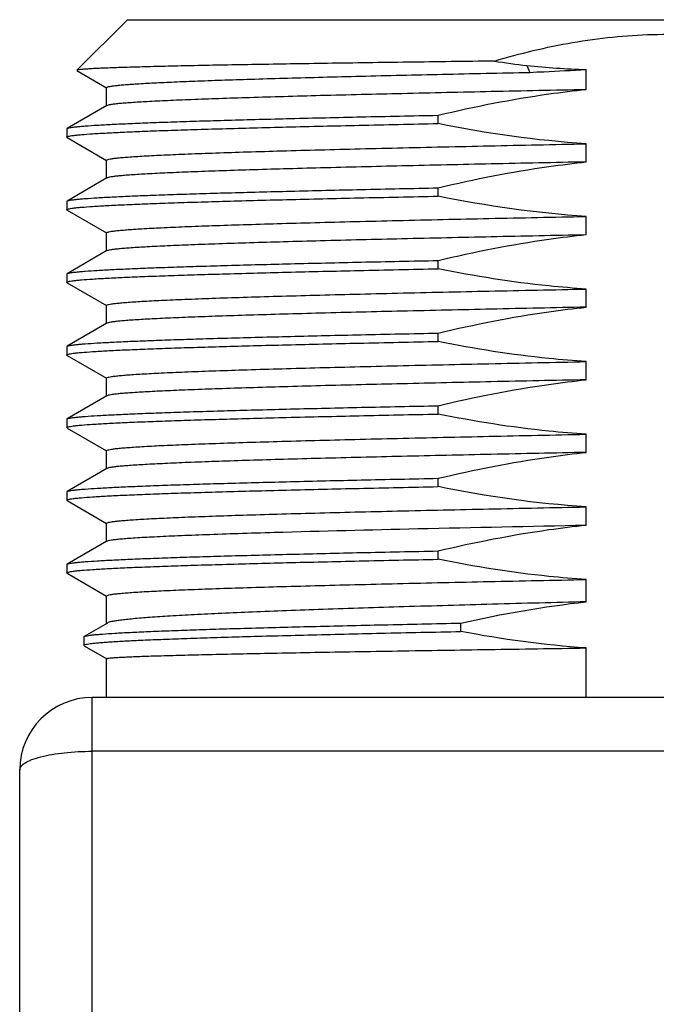
# Model space of a CAD drawing. Units: millimetres. Extents: x 1074 to 1520, y 481 to 796.
# Drawn here: x 1174 to 1187, y 643 to 664 of the extents above; entities that cross this region are included whole.
import ezdxf

# ---------------------------------------------------------------- set-up
doc = ezdxf.new("R2010")
doc.units = ezdxf.units.MM
doc.header["$LTSCALE"] = 65.395
doc.layers.get('0').update_dxf_attribs({"linetype": 'CONTINUOUS', "lineweight": 30})
doc.layers.add('02___PRT_ALL_AXES', color=7, linetype='CONTINUOUS')

msp = doc.modelspace()

# ---------------------------------------------------------------- linework, layer by layer
at = {"color": 7, "linetype": 'Continuous'}
for p, q in [((1175.925, 663.781), (1174.879, 662.735)), ((1175.925, 663.781), (1198.325, 663.781)), ((1174.881, 662.729), (1175.495, 662.375)), ((1184.182, 662.833), (1184.242, 662.693)), ((1185.404, 662.342), (1185.404, 662.749)), ((1175.504, 662.011), (1174.679, 661.534)), ((1182.347, 661.635), (1182.347, 661.807)), ((1174.672, 661.526), (1174.679, 661.534)), ((1174.672, 661.526), (1174.672, 661.354)), ((1174.679, 661.346), (1174.672, 661.354)), ((1174.679, 661.346), (1175.495, 660.875)), ((1185.404, 660.842), (1185.404, 661.217)), ((1175.504, 660.511), (1174.679, 660.034)), ((1182.347, 660.135), (1182.347, 660.307)), ((1174.672, 660.026), (1174.679, 660.034)), ((1174.672, 660.026), (1174.672, 659.854)), ((1174.679, 659.846), (1174.672, 659.854)), ((1174.679, 659.846), (1175.495, 659.375)), ((1185.404, 659.342), (1185.404, 659.717)), ((1175.504, 659.011), (1174.679, 658.534)), ((1182.347, 658.635), (1182.347, 658.807)), ((1174.672, 658.526), (1174.679, 658.534)), ((1174.672, 658.526), (1174.672, 658.354)), ((1174.679, 658.346), (1174.672, 658.354)), ((1174.679, 658.346), (1175.495, 657.875)), ((1185.404, 657.842), (1185.404, 658.217)), ((1175.504, 657.511), (1174.679, 657.034)), ((1182.347, 657.135), (1182.347, 657.307)), ((1174.672, 657.026), (1174.679, 657.034)), ((1174.672, 657.026), (1174.672, 656.854)), ((1174.679, 656.846), (1174.672, 656.854)), ((1174.679, 656.846), (1175.495, 656.375)), ((1185.404, 656.342), (1185.404, 656.717)), ((1175.504, 656.011), (1174.679, 655.534)), ((1182.347, 655.635), (1182.347, 655.807)), ((1174.672, 655.526), (1174.679, 655.534)), ((1174.672, 655.526), (1174.672, 655.354)), ((1174.679, 655.346), (1174.672, 655.354)), ((1174.679, 655.346), (1175.495, 654.875)), ((1185.404, 654.842), (1185.404, 655.217)), ((1175.504, 654.511), (1174.679, 654.034)), ((1182.347, 654.135), (1182.347, 654.307)), ((1174.672, 654.026), (1174.679, 654.034)), ((1174.672, 654.026), (1174.672, 653.854)), ((1174.679, 653.846), (1174.672, 653.854)), ((1174.679, 653.846), (1175.495, 653.375)), ((1185.404, 653.342), (1185.404, 653.717)), ((1175.504, 653.011), (1174.679, 652.534)), ((1182.347, 652.635), (1182.347, 652.807)), ((1174.672, 652.526), (1174.679, 652.534)), ((1174.672, 652.526), (1174.672, 652.354)), ((1174.679, 652.346), (1174.672, 652.354)), ((1174.679, 652.346), (1175.495, 651.875)), ((1185.404, 651.757), (1185.404, 652.217)), ((1175.512, 651.317), (1175.029, 651.038)), ((1182.814, 651.143), (1182.814, 651.316)), ((1175.022, 651.03), (1175.029, 651.038)), ((1175.022, 651.03), (1175.022, 650.858)), ((1175.029, 650.85), (1175.022, 650.858)), ((1175.029, 650.85), (1175.499, 650.578)), ((1185.404, 649.781), (1185.404, 650.803)), ((1175.2, 629.557), (1175.2, 649.781)), ((1199.05, 649.781), (1175.2, 649.781)), ((1199.05, 648.669), (1175.2, 648.669)), ((1173.7, 600.581), (1173.7, 648.281))]:
    msp.add_line(p, q, dxfattribs=at)
for centre, radius, start, end in [((1186.96, 685.272), 22.611, 261.2272, 262.9445), ((1186.212, 683.404), 20.671, 264.3649, 267.7601), ((1175.2, 648.281), 1.5, 90, 180)]:
    msp.add_arc(centre, radius, start, end, dxfattribs=at)
for points, knots in [([(1183.511, 662.926), (1184.041, 663.085), (1185.121, 663.345), (1186.779, 663.516), (1188.444, 663.444), (1189.536, 663.242), (1190.073, 663.109)], [0, 0, 0, 0, 0.250022, 0.50001, 0.749991, 1, 1, 1, 1]), ([(1183.511, 662.926), (1182.914, 662.918), (1181.765, 662.903), (1180.361, 662.883), (1179.315, 662.866), (1178.599, 662.854), (1177.937, 662.843), (1177.332, 662.831), (1176.787, 662.819), (1176.307, 662.807), (1175.893, 662.795), (1175.592, 662.785), (1175.386, 662.777), (1175.259, 662.771), (1175.15, 662.765), (1175.059, 662.759), (1174.988, 662.753), (1174.939, 662.748), (1174.91, 662.744), (1174.895, 662.741), (1174.885, 662.738), (1174.88, 662.736), (1174.879, 662.735)], [0, 0, 0, 0, 0.207299, 0.399169, 0.48779, 0.570797, 0.647658, 0.717905, 0.781101, 0.836865, 0.88485, 0.924775, 0.941634, 0.956393, 0.96903, 0.979528, 0.987871, 0.994053, 0.996334, 0.998079, 0.999293, 1, 1, 1, 1]), ([(1175.497, 662.378), (1175.497, 662.382), (1175.513, 662.392), (1175.541, 662.399), (1175.592, 662.409), (1175.661, 662.418), (1175.75, 662.428), (1175.858, 662.438), (1175.985, 662.447), (1176.192, 662.461), (1176.497, 662.478), (1176.916, 662.497), (1177.405, 662.517), (1177.961, 662.536), (1178.578, 662.556), (1179.254, 662.575), (1179.983, 662.595), (1181.048, 662.622), (1182.473, 662.655), (1183.639, 662.68), (1184.242, 662.693)], [0, 0, 0, 0, 0.001594, 0.005165, 0.010916, 0.018877, 0.02905, 0.041426, 0.055984, 0.0727, 0.112507, 0.160577, 0.216593, 0.28017, 0.350882, 0.428245, 0.51174, 0.600788, 0.793112, 1, 1, 1, 1]), ([(1184.242, 662.693), (1184.338, 662.698), (1184.726, 662.716), (1185.113, 662.735), (1185.404, 662.749)], [0, 0, 0, 0, 0.24798, 1, 1, 1, 1]), ([(1175.504, 662.011), (1175.513, 662.016), (1175.54, 662.024), (1175.59, 662.034), (1175.663, 662.044), (1175.757, 662.054), (1175.872, 662.064), (1176.067, 662.078), (1176.363, 662.096), (1176.778, 662.116), (1177.27, 662.137), (1177.837, 662.157), (1178.473, 662.178), (1179.174, 662.198), (1180.224, 662.227), (1181.654, 662.261), (1183.483, 662.302), (1184.752, 662.329), (1185.404, 662.342)], [0, 0, 0, 0, 0.003088, 0.008299, 0.015665, 0.025186, 0.036851, 0.050645, 0.084508, 0.126534, 0.176409, 0.233766, 0.298171, 0.369144, 0.446151, 0.61592, 0.802395, 1, 1, 1, 1]), ([(1182.347, 661.807), (1183.102, 661.988), (1184.12, 662.187), (1185.147, 662.315), (1185.404, 662.342)], [0, 0, 0, 0, 0.74994, 1, 1, 1, 1]), ([(1174.672, 661.354), (1174.672, 661.358), (1174.686, 661.366), (1174.71, 661.373), (1174.753, 661.382), (1174.812, 661.39), (1174.887, 661.399), (1175.021, 661.411), (1175.228, 661.426), (1175.526, 661.444), (1175.885, 661.461), (1176.306, 661.478), (1176.785, 661.496), (1177.321, 661.513), (1177.909, 661.53), (1178.547, 661.548), (1179.487, 661.572), (1180.759, 661.601), (1181.802, 661.624), (1182.347, 661.635)], [0, 0, 0, 0, 0.001584, 0.005064, 0.010653, 0.018386, 0.028269, 0.040297, 0.070723, 0.109516, 0.156476, 0.211348, 0.273845, 0.343622, 0.420315, 0.503496, 0.592714, 0.787362, 1, 1, 1, 1]), ([(1174.679, 661.534), (1174.686, 661.538), (1174.706, 661.545), (1174.745, 661.553), (1174.799, 661.561), (1174.87, 661.569), (1174.955, 661.578), (1175.101, 661.59), (1175.321, 661.604), (1175.629, 661.621), (1175.997, 661.638), (1176.421, 661.655), (1176.9, 661.672), (1177.432, 661.689), (1178.236, 661.712), (1179.35, 661.741), (1180.8, 661.775), (1181.817, 661.796), (1182.347, 661.807)], [0, 0, 0, 0, 0.003163, 0.008312, 0.015485, 0.024691, 0.035929, 0.049184, 0.081679, 0.122033, 0.170038, 0.225453, 0.288, 0.357357, 0.433179, 0.602598, 0.792855, 1, 1, 1, 1]), ([(1175.497, 660.878), (1175.497, 660.88), (1175.5, 660.885), (1175.516, 660.892), (1175.55, 660.901), (1175.607, 660.911), (1175.687, 660.921), (1175.79, 660.932), (1175.915, 660.942), (1176.062, 660.953), (1176.302, 660.968), (1176.654, 660.986), (1177.138, 661.007), (1177.701, 661.028), (1178.338, 661.049), (1179.045, 661.07), (1179.816, 661.091), (1180.644, 661.112), (1181.844, 661.141), (1183.437, 661.176), (1184.735, 661.203), (1185.404, 661.217)], [0, 0, 0, 0, 0.000608, 0.001629, 0.00526, 0.011133, 0.019274, 0.02968, 0.042332, 0.05721, 0.074288, 0.114906, 0.163871, 0.220797, 0.285242, 0.356693, 0.434591, 0.518321, 0.607222, 0.797684, 1, 1, 1, 1]), ([(1185.404, 660.842), (1184.752, 660.829), (1183.483, 660.802), (1181.654, 660.761), (1180.223, 660.727), (1179.174, 660.698), (1178.473, 660.678), (1177.837, 660.657), (1177.27, 660.637), (1176.778, 660.616), (1176.363, 660.596), (1176.067, 660.578), (1175.872, 660.564), (1175.757, 660.554), (1175.663, 660.544), (1175.59, 660.534), (1175.54, 660.524), (1175.513, 660.516), (1175.504, 660.511)], [0, 0, 0, 0, 0.197609, 0.384091, 0.55386, 0.630865, 0.701836, 0.766239, 0.823594, 0.873469, 0.915494, 0.949357, 0.963151, 0.974815, 0.984335, 0.991702, 0.996912, 1, 1, 1, 1]), ([(1182.347, 660.307), (1183.102, 660.488), (1184.12, 660.687), (1185.147, 660.815), (1185.404, 660.842)], [0, 0, 0, 0, 0.74994, 1, 1, 1, 1]), ([(1174.679, 660.034), (1174.686, 660.038), (1174.706, 660.045), (1174.745, 660.053), (1174.799, 660.061), (1174.87, 660.069), (1174.955, 660.078), (1175.101, 660.09), (1175.321, 660.104), (1175.629, 660.121), (1175.997, 660.138), (1176.421, 660.155), (1176.9, 660.172), (1177.432, 660.189), (1178.236, 660.212), (1179.35, 660.241), (1180.8, 660.275), (1181.817, 660.296), (1182.347, 660.307)], [0, 0, 0, 0, 0.003163, 0.008312, 0.015485, 0.024691, 0.035929, 0.049184, 0.081679, 0.122033, 0.170038, 0.225453, 0.288, 0.357357, 0.433179, 0.602598, 0.792855, 1, 1, 1, 1]), ([(1174.672, 659.854), (1174.672, 659.858), (1174.686, 659.866), (1174.71, 659.873), (1174.753, 659.882), (1174.812, 659.89), (1174.887, 659.899), (1175.021, 659.911), (1175.228, 659.926), (1175.526, 659.944), (1175.885, 659.961), (1176.306, 659.978), (1176.785, 659.996), (1177.321, 660.013), (1177.909, 660.03), (1178.547, 660.048), (1179.487, 660.072), (1180.759, 660.101), (1181.802, 660.124), (1182.347, 660.135)], [0, 0, 0, 0, 0.001584, 0.005064, 0.010653, 0.018386, 0.028269, 0.040297, 0.070723, 0.109516, 0.156476, 0.211348, 0.273845, 0.343622, 0.420315, 0.503496, 0.592714, 0.787362, 1, 1, 1, 1]), ([(1175.497, 659.378), (1175.497, 659.38), (1175.5, 659.385), (1175.516, 659.392), (1175.55, 659.401), (1175.607, 659.411), (1175.687, 659.421), (1175.79, 659.432), (1175.915, 659.442), (1176.062, 659.453), (1176.302, 659.468), (1176.654, 659.486), (1177.138, 659.507), (1177.701, 659.528), (1178.338, 659.549), (1179.045, 659.57), (1179.816, 659.591), (1180.644, 659.612), (1181.844, 659.641), (1183.437, 659.676), (1184.735, 659.703), (1185.404, 659.717)], [0, 0, 0, 0, 0.000608, 0.001629, 0.00526, 0.011133, 0.019274, 0.02968, 0.042332, 0.05721, 0.074288, 0.114906, 0.163871, 0.220797, 0.285242, 0.356693, 0.434591, 0.518321, 0.607222, 0.797684, 1, 1, 1, 1]), ([(1175.504, 659.011), (1175.513, 659.016), (1175.54, 659.024), (1175.59, 659.034), (1175.663, 659.044), (1175.757, 659.054), (1175.872, 659.064), (1176.067, 659.078), (1176.363, 659.096), (1176.778, 659.116), (1177.27, 659.137), (1177.837, 659.157), (1178.473, 659.178), (1179.174, 659.198), (1180.224, 659.227), (1181.654, 659.261), (1183.483, 659.302), (1184.752, 659.329), (1185.404, 659.342)], [0, 0, 0, 0, 0.003088, 0.008298, 0.015665, 0.025186, 0.036851, 0.050645, 0.08451, 0.126535, 0.17641, 0.233764, 0.298167, 0.369138, 0.446144, 0.615916, 0.802395, 1, 1, 1, 1]), ([(1182.347, 658.807), (1183.102, 658.988), (1184.12, 659.187), (1185.147, 659.315), (1185.404, 659.342)], [0, 0, 0, 0, 0.749939, 1, 1, 1, 1]), ([(1174.679, 658.534), (1174.686, 658.538), (1174.706, 658.545), (1174.745, 658.553), (1174.799, 658.561), (1174.87, 658.569), (1174.955, 658.578), (1175.101, 658.59), (1175.321, 658.604), (1175.629, 658.621), (1175.997, 658.638), (1176.421, 658.655), (1176.9, 658.672), (1177.432, 658.689), (1178.236, 658.712), (1179.35, 658.741), (1180.8, 658.775), (1181.817, 658.796), (1182.347, 658.807)], [0, 0, 0, 0, 0.003163, 0.008312, 0.015485, 0.024691, 0.035929, 0.049184, 0.081679, 0.122033, 0.170038, 0.225453, 0.288, 0.357357, 0.433179, 0.602598, 0.792855, 1, 1, 1, 1]), ([(1174.672, 658.354), (1174.672, 658.358), (1174.686, 658.366), (1174.71, 658.373), (1174.753, 658.382), (1174.812, 658.39), (1174.887, 658.399), (1175.021, 658.411), (1175.228, 658.426), (1175.526, 658.444), (1175.885, 658.461), (1176.306, 658.478), (1176.785, 658.496), (1177.321, 658.513), (1177.909, 658.53), (1178.547, 658.548), (1179.487, 658.572), (1180.759, 658.601), (1181.802, 658.624), (1182.347, 658.635)], [0, 0, 0, 0, 0.001584, 0.005064, 0.010653, 0.018386, 0.028269, 0.040297, 0.070723, 0.109516, 0.156476, 0.211348, 0.273845, 0.343622, 0.420315, 0.503496, 0.592714, 0.787362, 1, 1, 1, 1]), ([(1185.404, 658.217), (1185.147, 658.234), (1184.122, 658.32), (1183.103, 658.481), (1182.347, 658.635)], [0, 0, 0, 0, 0.250068, 1, 1, 1, 1]), ([(1175.497, 657.878), (1175.497, 657.88), (1175.5, 657.885), (1175.516, 657.892), (1175.55, 657.901), (1175.607, 657.911), (1175.687, 657.921), (1175.79, 657.932), (1175.915, 657.942), (1176.062, 657.953), (1176.302, 657.968), (1176.654, 657.986), (1177.138, 658.007), (1177.701, 658.028), (1178.338, 658.049), (1179.045, 658.07), (1179.816, 658.091), (1180.644, 658.112), (1181.844, 658.141), (1183.437, 658.176), (1184.735, 658.203), (1185.404, 658.217)], [0, 0, 0, 0, 0.000608, 0.001629, 0.00526, 0.011133, 0.019274, 0.02968, 0.042332, 0.05721, 0.074288, 0.114906, 0.163871, 0.220797, 0.285242, 0.356693, 0.434591, 0.518321, 0.607222, 0.797684, 1, 1, 1, 1]), ([(1185.404, 657.842), (1184.752, 657.829), (1183.483, 657.802), (1181.654, 657.761), (1180.224, 657.727), (1179.174, 657.698), (1178.473, 657.678), (1177.837, 657.657), (1177.27, 657.637), (1176.778, 657.616), (1176.363, 657.596), (1176.067, 657.578), (1175.872, 657.564), (1175.757, 657.554), (1175.663, 657.544), (1175.59, 657.534), (1175.54, 657.524), (1175.513, 657.516), (1175.504, 657.511)], [0, 0, 0, 0, 0.197604, 0.384077, 0.553848, 0.630855, 0.701828, 0.766233, 0.823589, 0.873465, 0.91549, 0.949354, 0.963148, 0.974813, 0.984334, 0.991701, 0.996912, 1, 1, 1, 1]), ([(1182.347, 657.307), (1183.102, 657.488), (1184.12, 657.687), (1185.147, 657.815), (1185.404, 657.842)], [0, 0, 0, 0, 0.749938, 1, 1, 1, 1]), ([(1174.679, 657.034), (1174.686, 657.038), (1174.706, 657.045), (1174.745, 657.053), (1174.799, 657.061), (1174.87, 657.069), (1174.955, 657.078), (1175.101, 657.09), (1175.321, 657.104), (1175.629, 657.121), (1175.997, 657.138), (1176.421, 657.155), (1176.9, 657.172), (1177.432, 657.189), (1178.236, 657.212), (1179.35, 657.241), (1180.8, 657.275), (1181.817, 657.296), (1182.347, 657.307)], [0, 0, 0, 0, 0.003163, 0.008312, 0.015485, 0.024691, 0.035929, 0.049184, 0.081679, 0.122033, 0.170038, 0.225453, 0.288, 0.357357, 0.433179, 0.602598, 0.792855, 1, 1, 1, 1]), ([(1174.672, 656.854), (1174.672, 656.858), (1174.686, 656.866), (1174.71, 656.873), (1174.753, 656.882), (1174.812, 656.89), (1174.887, 656.899), (1175.021, 656.911), (1175.228, 656.926), (1175.526, 656.944), (1175.885, 656.961), (1176.306, 656.978), (1176.785, 656.996), (1177.321, 657.013), (1177.909, 657.03), (1178.547, 657.048), (1179.487, 657.072), (1180.759, 657.101), (1181.802, 657.124), (1182.347, 657.135)], [0, 0, 0, 0, 0.001584, 0.005064, 0.010653, 0.018386, 0.028269, 0.040297, 0.070723, 0.109516, 0.156476, 0.211348, 0.273845, 0.343622, 0.420315, 0.503496, 0.592714, 0.787362, 1, 1, 1, 1]), ([(1185.404, 656.717), (1185.147, 656.734), (1184.122, 656.82), (1183.103, 656.981), (1182.347, 657.135)], [0, 0, 0, 0, 0.250067, 1, 1, 1, 1]), ([(1175.497, 656.378), (1175.497, 656.38), (1175.5, 656.385), (1175.516, 656.392), (1175.55, 656.401), (1175.607, 656.411), (1175.687, 656.421), (1175.79, 656.432), (1175.915, 656.442), (1176.062, 656.453), (1176.302, 656.468), (1176.654, 656.486), (1177.138, 656.507), (1177.701, 656.528), (1178.338, 656.549), (1179.045, 656.57), (1179.816, 656.591), (1180.644, 656.612), (1181.844, 656.641), (1183.437, 656.676), (1184.735, 656.703), (1185.404, 656.717)], [0, 0, 0, 0, 0.000608, 0.001629, 0.00526, 0.011133, 0.019274, 0.02968, 0.042332, 0.05721, 0.074288, 0.114906, 0.163871, 0.220797, 0.285242, 0.356693, 0.434591, 0.518321, 0.607222, 0.797684, 1, 1, 1, 1]), ([(1185.404, 656.342), (1184.752, 656.329), (1183.483, 656.302), (1181.654, 656.261), (1180.223, 656.227), (1179.174, 656.198), (1178.473, 656.178), (1177.837, 656.157), (1177.27, 656.137), (1176.778, 656.116), (1176.363, 656.096), (1176.067, 656.078), (1175.872, 656.064), (1175.757, 656.054), (1175.663, 656.044), (1175.59, 656.034), (1175.54, 656.024), (1175.513, 656.016), (1175.504, 656.011)], [0, 0, 0, 0, 0.197608, 0.384088, 0.553857, 0.630863, 0.701835, 0.766239, 0.823595, 0.873469, 0.915495, 0.949357, 0.963151, 0.974816, 0.984335, 0.991701, 0.996912, 1, 1, 1, 1]), ([(1182.347, 655.807), (1183.102, 655.988), (1184.12, 656.187), (1185.147, 656.315), (1185.404, 656.342)], [0, 0, 0, 0, 0.74994, 1, 1, 1, 1]), ([(1174.679, 655.534), (1174.686, 655.538), (1174.706, 655.545), (1174.745, 655.553), (1174.799, 655.561), (1174.87, 655.569), (1174.955, 655.578), (1175.101, 655.59), (1175.321, 655.604), (1175.629, 655.621), (1175.997, 655.638), (1176.421, 655.655), (1176.9, 655.672), (1177.432, 655.689), (1178.236, 655.712), (1179.35, 655.741), (1180.8, 655.775), (1181.817, 655.796), (1182.347, 655.807)], [0, 0, 0, 0, 0.003163, 0.008312, 0.015485, 0.024691, 0.035929, 0.049184, 0.081679, 0.122033, 0.170038, 0.225453, 0.288, 0.357357, 0.433179, 0.602598, 0.792855, 1, 1, 1, 1]), ([(1174.672, 655.354), (1174.672, 655.358), (1174.686, 655.366), (1174.71, 655.373), (1174.753, 655.382), (1174.812, 655.39), (1174.887, 655.399), (1175.021, 655.411), (1175.228, 655.426), (1175.526, 655.444), (1175.885, 655.461), (1176.306, 655.478), (1176.785, 655.496), (1177.321, 655.513), (1177.909, 655.53), (1178.547, 655.548), (1179.487, 655.572), (1180.759, 655.601), (1181.802, 655.624), (1182.347, 655.635)], [0, 0, 0, 0, 0.001584, 0.005064, 0.010653, 0.018386, 0.028269, 0.040297, 0.070723, 0.109516, 0.156476, 0.211348, 0.273845, 0.343622, 0.420315, 0.503496, 0.592714, 0.787362, 1, 1, 1, 1]), ([(1185.404, 655.217), (1185.147, 655.234), (1184.122, 655.32), (1183.103, 655.481), (1182.347, 655.635)], [0, 0, 0, 0, 0.250068, 1, 1, 1, 1]), ([(1175.497, 654.878), (1175.497, 654.88), (1175.5, 654.885), (1175.516, 654.892), (1175.55, 654.901), (1175.607, 654.911), (1175.687, 654.921), (1175.79, 654.932), (1175.915, 654.942), (1176.062, 654.953), (1176.302, 654.968), (1176.654, 654.986), (1177.138, 655.007), (1177.701, 655.028), (1178.338, 655.049), (1179.045, 655.07), (1179.816, 655.091), (1180.644, 655.112), (1181.844, 655.141), (1183.437, 655.176), (1184.735, 655.203), (1185.404, 655.217)], [0, 0, 0, 0, 0.000608, 0.001629, 0.00526, 0.011133, 0.019274, 0.02968, 0.042332, 0.05721, 0.074288, 0.114906, 0.163871, 0.220797, 0.285242, 0.356693, 0.434591, 0.518321, 0.607222, 0.797684, 1, 1, 1, 1]), ([(1185.404, 654.842), (1184.752, 654.829), (1183.483, 654.802), (1181.654, 654.761), (1180.223, 654.727), (1179.174, 654.698), (1178.473, 654.678), (1177.837, 654.657), (1177.27, 654.637), (1176.778, 654.616), (1176.363, 654.596), (1176.067, 654.578), (1175.872, 654.564), (1175.757, 654.554), (1175.663, 654.544), (1175.59, 654.534), (1175.54, 654.524), (1175.513, 654.516), (1175.504, 654.511)], [0, 0, 0, 0, 0.197609, 0.38409, 0.55386, 0.630865, 0.701835, 0.766238, 0.823592, 0.873467, 0.915492, 0.949356, 0.96315, 0.974814, 0.984335, 0.991702, 0.996912, 1, 1, 1, 1]), ([(1182.347, 654.307), (1183.102, 654.488), (1184.12, 654.687), (1185.147, 654.815), (1185.404, 654.842)], [0, 0, 0, 0, 0.74994, 1, 1, 1, 1]), ([(1174.679, 654.034), (1174.686, 654.038), (1174.706, 654.045), (1174.745, 654.053), (1174.799, 654.061), (1174.87, 654.069), (1174.955, 654.078), (1175.101, 654.09), (1175.321, 654.104), (1175.629, 654.121), (1175.997, 654.138), (1176.421, 654.155), (1176.9, 654.172), (1177.432, 654.189), (1178.236, 654.212), (1179.35, 654.241), (1180.8, 654.275), (1181.817, 654.296), (1182.347, 654.307)], [0, 0, 0, 0, 0.003163, 0.008312, 0.015485, 0.024691, 0.035929, 0.049184, 0.081679, 0.122033, 0.170038, 0.225453, 0.288, 0.357357, 0.433179, 0.602598, 0.792855, 1, 1, 1, 1]), ([(1174.672, 653.854), (1174.672, 653.858), (1174.686, 653.866), (1174.71, 653.873), (1174.753, 653.882), (1174.812, 653.89), (1174.887, 653.899), (1175.021, 653.911), (1175.228, 653.926), (1175.526, 653.944), (1175.885, 653.961), (1176.306, 653.978), (1176.785, 653.996), (1177.321, 654.013), (1177.909, 654.03), (1178.547, 654.048), (1179.487, 654.072), (1180.759, 654.101), (1181.802, 654.124), (1182.347, 654.135)], [0, 0, 0, 0, 0.001584, 0.005064, 0.010653, 0.018386, 0.028269, 0.040297, 0.070723, 0.109516, 0.156476, 0.211348, 0.273845, 0.343622, 0.420315, 0.503496, 0.592714, 0.787362, 1, 1, 1, 1]), ([(1175.497, 653.378), (1175.497, 653.38), (1175.5, 653.385), (1175.516, 653.392), (1175.55, 653.401), (1175.607, 653.411), (1175.687, 653.421), (1175.79, 653.432), (1175.915, 653.442), (1176.062, 653.453), (1176.302, 653.468), (1176.654, 653.486), (1177.138, 653.507), (1177.701, 653.528), (1178.338, 653.549), (1179.045, 653.57), (1179.816, 653.591), (1180.644, 653.612), (1181.844, 653.641), (1183.437, 653.676), (1184.735, 653.703), (1185.404, 653.717)], [0, 0, 0, 0, 0.000608, 0.001629, 0.00526, 0.011133, 0.019274, 0.02968, 0.042332, 0.05721, 0.074288, 0.114906, 0.163871, 0.220797, 0.285242, 0.356693, 0.434591, 0.518321, 0.607222, 0.797684, 1, 1, 1, 1]), ([(1178.959, 653.192), (1179.948, 653.22), (1182.096, 653.273), (1184.245, 653.318), (1185.404, 653.342)], [0, 0, 0, 0, 0.460328, 1, 1, 1, 1]), ([(1182.347, 652.807), (1183.102, 652.988), (1184.12, 653.187), (1185.147, 653.315), (1185.404, 653.342)], [0, 0, 0, 0, 0.749939, 1, 1, 1, 1]), ([(1175.504, 653.011), (1175.514, 653.017), (1175.545, 653.025), (1175.603, 653.036), (1175.688, 653.046), (1175.797, 653.058), (1175.933, 653.069), (1176.162, 653.085), (1176.51, 653.104), (1176.998, 653.126), (1177.577, 653.148), (1178.24, 653.171), (1178.711, 653.185), (1178.959, 653.192)], [0, 0, 0, 0, 0.00994, 0.027136, 0.051684, 0.083566, 0.122741, 0.169134, 0.283135, 0.424598, 0.592254, 0.784633, 1, 1, 1, 1]), ([(1174.679, 652.534), (1174.686, 652.538), (1174.706, 652.545), (1174.745, 652.553), (1174.799, 652.561), (1174.87, 652.569), (1174.955, 652.578), (1175.101, 652.59), (1175.321, 652.604), (1175.629, 652.621), (1175.997, 652.638), (1176.421, 652.655), (1176.9, 652.672), (1177.432, 652.689), (1178.236, 652.712), (1179.35, 652.741), (1180.8, 652.775), (1181.817, 652.796), (1182.347, 652.807)], [0, 0, 0, 0, 0.003163, 0.008312, 0.015485, 0.024691, 0.035929, 0.049184, 0.081679, 0.122033, 0.170038, 0.225453, 0.288, 0.357357, 0.433179, 0.602598, 0.792855, 1, 1, 1, 1]), ([(1174.672, 652.354), (1174.672, 652.358), (1174.686, 652.366), (1174.71, 652.373), (1174.753, 652.382), (1174.812, 652.39), (1174.887, 652.399), (1175.021, 652.411), (1175.228, 652.426), (1175.526, 652.444), (1175.885, 652.461), (1176.306, 652.478), (1176.785, 652.496), (1177.321, 652.513), (1177.909, 652.53), (1178.547, 652.548), (1179.487, 652.572), (1180.759, 652.601), (1181.802, 652.624), (1182.347, 652.635)], [0, 0, 0, 0, 0.001584, 0.005064, 0.010653, 0.018386, 0.028269, 0.040297, 0.070723, 0.109516, 0.156476, 0.211348, 0.273845, 0.343622, 0.420315, 0.503496, 0.592714, 0.787362, 1, 1, 1, 1]), ([(1185.404, 652.217), (1185.147, 652.234), (1184.122, 652.32), (1183.103, 652.481), (1182.347, 652.635)], [0, 0, 0, 0, 0.250068, 1, 1, 1, 1]), ([(1175.497, 651.878), (1175.497, 651.88), (1175.5, 651.885), (1175.516, 651.892), (1175.55, 651.901), (1175.607, 651.911), (1175.687, 651.921), (1175.79, 651.932), (1175.915, 651.942), (1176.062, 651.953), (1176.302, 651.968), (1176.654, 651.986), (1177.138, 652.007), (1177.701, 652.028), (1178.338, 652.049), (1179.045, 652.07), (1179.816, 652.091), (1180.644, 652.112), (1181.844, 652.141), (1183.437, 652.176), (1184.735, 652.203), (1185.404, 652.217)], [0, 0, 0, 0, 0.000608, 0.001629, 0.00526, 0.011133, 0.019274, 0.02968, 0.042332, 0.05721, 0.074288, 0.114906, 0.163871, 0.220797, 0.285242, 0.356693, 0.434591, 0.518321, 0.607222, 0.797684, 1, 1, 1, 1]), ([(1185.404, 651.757), (1184.759, 651.74), (1183.503, 651.707), (1181.692, 651.655), (1180.273, 651.61), (1179.231, 651.573), (1178.532, 651.546), (1177.897, 651.518), (1177.329, 651.491), (1176.833, 651.463), (1176.413, 651.436), (1176.111, 651.411), (1175.91, 651.391), (1175.79, 651.377), (1175.69, 651.363), (1175.612, 651.349), (1175.554, 651.335), (1175.523, 651.324), (1175.512, 651.317)], [0, 0, 0, 0, 0.195515, 0.380212, 0.548687, 0.625276, 0.696008, 0.760361, 0.81787, 0.868112, 0.910728, 0.945409, 0.9597, 0.971923, 0.982062, 0.990112, 0.996078, 1, 1, 1, 1]), ([(1175.029, 651.038), (1175.036, 651.042), (1175.057, 651.049), (1175.097, 651.057), (1175.152, 651.065), (1175.224, 651.074), (1175.312, 651.082), (1175.461, 651.095), (1175.686, 651.11), (1176.002, 651.127), (1176.377, 651.144), (1176.81, 651.161), (1177.298, 651.178), (1177.839, 651.196), (1178.657, 651.219), (1179.786, 651.249), (1181.252, 651.283), (1182.279, 651.305), (1182.814, 651.316)], [0, 0, 0, 0, 0.003193, 0.00839, 0.015632, 0.024925, 0.036265, 0.049636, 0.082395, 0.12304, 0.171343, 0.227043, 0.28984, 0.35939, 0.435325, 0.604646, 0.794238, 1, 1, 1, 1]), ([(1175.022, 650.858), (1175.022, 650.862), (1175.036, 650.87), (1175.061, 650.877), (1175.105, 650.886), (1175.165, 650.895), (1175.243, 650.903), (1175.337, 650.912), (1175.448, 650.921), (1175.629, 650.934), (1175.896, 650.949), (1176.264, 650.967), (1176.693, 650.984), (1177.182, 651.002), (1177.726, 651.02), (1178.324, 651.037), (1178.972, 651.055), (1179.925, 651.079), (1181.21, 651.109), (1182.264, 651.132), (1182.814, 651.143)], [0, 0, 0, 0, 0.0016, 0.005118, 0.010765, 0.018575, 0.028554, 0.040694, 0.054976, 0.071381, 0.11047, 0.15774, 0.212911, 0.275675, 0.345663, 0.422486, 0.505693, 0.594809, 0.788788, 1, 1, 1, 1]), ([(1175.497, 650.58), (1175.497, 650.582), (1175.501, 650.585), (1175.51, 650.587), (1175.524, 650.59), (1175.555, 650.594), (1175.607, 650.6), (1175.687, 650.605), (1175.79, 650.612), (1175.915, 650.618), (1176.062, 650.624), (1176.231, 650.631), (1176.422, 650.637), (1176.717, 650.646), (1177.138, 650.657), (1177.701, 650.671), (1178.338, 650.685), (1179.045, 650.699), (1179.815, 650.713), (1180.644, 650.727), (1181.844, 650.747), (1183.437, 650.772), (1184.735, 650.792), (1185.404, 650.803)], [0, 0, 0, 0, 0.000416, 0.001333, 0.00281, 0.004856, 0.010669, 0.018769, 0.029142, 0.041774, 0.056641, 0.07371, 0.09295, 0.114324, 0.163301, 0.220252, 0.28473, 0.356225, 0.434173, 0.517962, 0.606925, 0.797533, 1, 1, 1, 1]), ([(1173.7, 648.281), (1173.7, 648.343), (1173.781, 648.414), (1173.879, 648.466), (1173.987, 648.512), (1174.15, 648.561), (1174.376, 648.608), (1174.632, 648.643), (1174.91, 648.664), (1175.102, 648.669), (1175.2, 648.669)], [0, 0, 0, 0, 0.116664, 0.161319, 0.212636, 0.334405, 0.479083, 0.642031, 0.817826, 1, 1, 1, 1])]:
    msp.add_open_spline(points, degree=3, knots=knots, dxfattribs=at)
for points in [[(1185.404, 661.217), (1184.378, 661.284), (1183.355, 661.43), (1182.347, 661.635)], [(1185.404, 659.717), (1184.378, 659.784), (1183.355, 659.93), (1182.347, 660.135)], [(1185.404, 653.717), (1184.378, 653.784), (1183.355, 653.93), (1182.347, 654.135)], [(1182.814, 651.316), (1183.668, 651.509), (1184.534, 651.66), (1185.404, 651.757)], [(1185.404, 650.803), (1184.535, 650.864), (1183.669, 650.981), (1182.814, 651.143)]]:
    msp.add_open_spline(points, degree=3, dxfattribs=at)
at = {"layer": '02___PRT_ALL_AXES', "color": 7, "linetype": 'Continuous'}
for p, q in [((1175.497, 662.003), (1175.497, 662.378)), ((1175.497, 660.503), (1175.497, 660.878)), ((1175.497, 659.003), (1175.497, 659.378)), ((1175.497, 657.503), (1175.497, 657.878)), ((1175.497, 656.003), (1175.497, 656.378)), ((1175.497, 654.503), (1175.497, 654.878)), ((1175.497, 653.003), (1175.497, 653.378)), ((1175.497, 651.3), (1175.497, 651.878)), ((1175.497, 649.781), (1175.497, 650.581))]:
    msp.add_line(p, q, dxfattribs=at)

doc.saveas('drawing.dxf')
